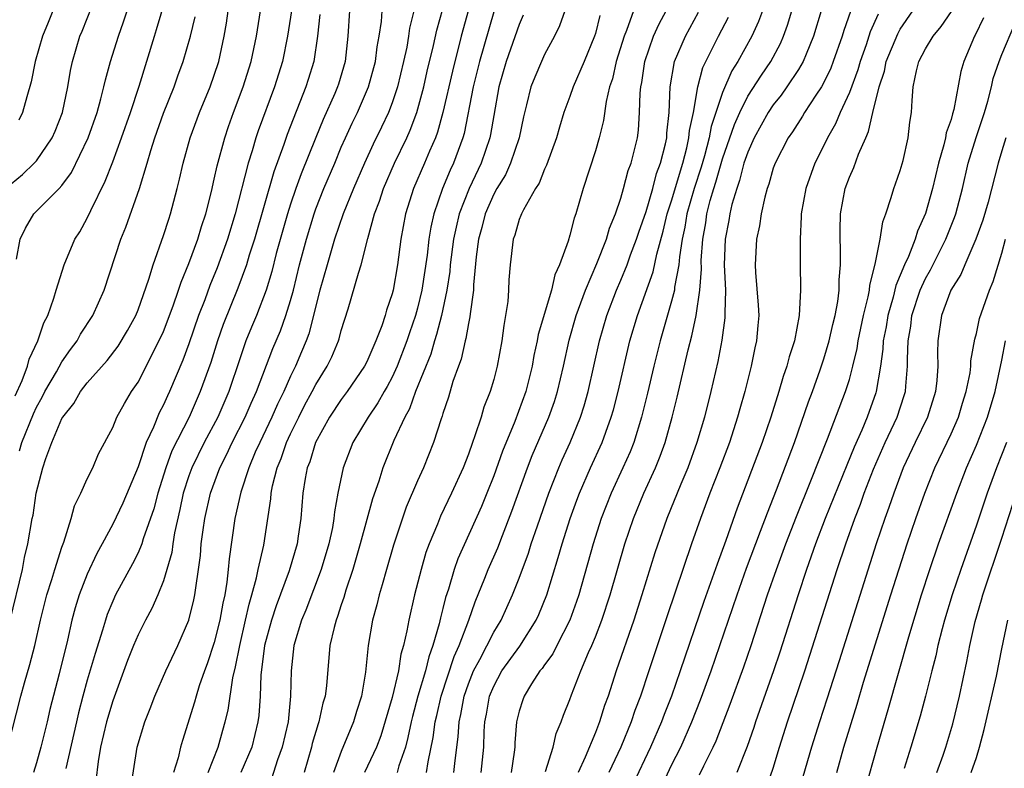
# Model space of a CAD drawing. Units: inches. Extents: x 2589000 to 2590820, y 1551000 to 1552583.
# Drawn here: x 2589692 to 2589769, y 1551323 to 1551382 of the extents above; entities that cross this region are included whole.
import ezdxf

# ---------------------------------------------------------------- set-up
doc = ezdxf.new("R2010")
doc.units = ezdxf.units.IN
doc.header["$MEASUREMENT"] = 0
doc.layers.add('LD25891551_2ft', color=253, linetype='Continuous')

msp = doc.modelspace()

# ---------------------------------------------------------------- linework, layer by layer
at = {"layer": 'LD25891551_2ft'}
for points, elevation in [([(2589691.33, 1551352.67), (2589691.881, 1551353.881), (2589692.285, 1551355), (2589692.431, 1551355.569), (2589693.101, 1551357), (2589693.573, 1551358.427), (2589693.881, 1551359), (2589694.361, 1551360.361), (2589694.547, 1551361), (2589695.179, 1551363), (2589696.023, 1551365), (2589696.403, 1551365.597), (2589697, 1551366.676), (2589697.269, 1551367.269), (2589698.408, 1551369.592), (2589699, 1551371.108), (2589699.704, 1551373), (2589700.394, 1551375), (2589701.072, 1551377.072), (2589702.283, 1551381), (2589702.461, 1551381.539), (2589703.461, 1551385)], 7954), ([(2589691.437, 1551363.436), (2589691.725, 1551365), (2589692.13, 1551365.87), (2589692.791, 1551367), (2589694.792, 1551369), (2589695, 1551369.228), (2589695.745, 1551370.255), (2589697.061, 1551373), (2589697.769, 1551375), (2589698.078, 1551376.078), (2589698.31, 1551377), (2589698.427, 1551377.573), (2589698.83, 1551379), (2589699.449, 1551381), (2589699.861, 1551382.139), (2589700.8, 1551385)], 7952), ([(2589727.55, 1551385), (2589726.436, 1551381), (2589725.741, 1551378.259), (2589725, 1551375), (2589724.569, 1551373.431), (2589724.406, 1551373), (2589723.932, 1551371.932), (2589723.545, 1551371), (2589722.677, 1551369), (2589722.054, 1551367), (2589721.682, 1551365), (2589721.422, 1551363), (2589721.074, 1551361), (2589721, 1551360.708), (2589720.568, 1551359.432), (2589720.449, 1551359), (2589720.177, 1551358.177), (2589719.724, 1551357), (2589719, 1551355.34), (2589718.834, 1551355), (2589717.471, 1551353), (2589717, 1551352.377), (2589716.073, 1551351), (2589714.965, 1551349), (2589714.516, 1551347.484), (2589714.323, 1551347), (2589714.154, 1551346.154), (2589713.974, 1551345), (2589713.809, 1551343), (2589713.613, 1551341.613), (2589713.511, 1551341), (2589712.884, 1551338.884), (2589711.859, 1551336.141), (2589711.495, 1551335), (2589710.964, 1551333), (2589710.667, 1551330.667), (2589710.612, 1551329), (2589710.507, 1551327.493), (2589710.438, 1551327), (2589709.945, 1551325), (2589709.101, 1551323)], 7974), ([(2589757.789, 1551385), (2589756.559, 1551381.44), (2589756.432, 1551381), (2589755.731, 1551379), (2589755.529, 1551378.471), (2589755, 1551377.363), (2589754.802, 1551377), (2589754.37, 1551376.369), (2589753.475, 1551375), (2589753.301, 1551374.699), (2589752.523, 1551373.477), (2589752.186, 1551373), (2589751.143, 1551371), (2589751, 1551370.593), (2589750.65, 1551369.35), (2589750.518, 1551369), (2589750.334, 1551368.334), (2589750.061, 1551367), (2589749.935, 1551366.065), (2589749.693, 1551365), (2589749.58, 1551363), (2589749.613, 1551362.387), (2589749.824, 1551359.824), (2589749.861, 1551359), (2589749.784, 1551358.216), (2589749.697, 1551357), (2589749.557, 1551356.443), (2589749.272, 1551355), (2589748.757, 1551353), (2589748.363, 1551351.637), (2589748.2, 1551351), (2589747.553, 1551349), (2589746.806, 1551347), (2589746.022, 1551345), (2589745.272, 1551343), (2589744.577, 1551341), (2589742.658, 1551335.342), (2589741.649, 1551332.351), (2589741.215, 1551331), (2589740.543, 1551329), (2589740.114, 1551327.886), (2589739.817, 1551327), (2589739.002, 1551325), (2589738.068, 1551323)], 7998), ([(2589691, 1551369.371), (2589691.888, 1551370.112), (2589692.829, 1551371), (2589693, 1551371.195), (2589694.24, 1551373), (2589694.47, 1551373.53), (2589695.043, 1551375), (2589695.474, 1551377), (2589695.69, 1551378.31), (2589695.842, 1551379), (2589696.423, 1551381), (2589696.597, 1551381.403), (2589697.381, 1551383.381)], 7950), ([(2589690.757, 1551325), (2589691.778, 1551329), (2589692.064, 1551330.063), (2589692.489, 1551331.511), (2589692.862, 1551333), (2589693.319, 1551335), (2589693.815, 1551337), (2589694.206, 1551338.206), (2589694.432, 1551339), (2589695, 1551340.759), (2589695.149, 1551341.149), (2589695.737, 1551343), (2589695.997, 1551344.003), (2589696.498, 1551345), (2589697, 1551346.121), (2589697.434, 1551347), (2589697.894, 1551348.106), (2589699, 1551350.179), (2589699.336, 1551351), (2589699.928, 1551352.072), (2589700.491, 1551353), (2589701, 1551353.744), (2589702.772, 1551357.228), (2589703, 1551357.744), (2589703.766, 1551359.766), (2589704.193, 1551361), (2589704.381, 1551361.619), (2589705, 1551363.083), (2589705.699, 1551365), (2589705.996, 1551366.005), (2589706.334, 1551367), (2589706.779, 1551368.779), (2589707, 1551369.73), (2589707.214, 1551370.786), (2589707.816, 1551373), (2589708.113, 1551373.887), (2589708.516, 1551375), (2589709.269, 1551377), (2589709.893, 1551379), (2589710.313, 1551381), (2589710.627, 1551383)], 7960), ([(2589690.929, 1551335), (2589691.89, 1551339), (2589692.068, 1551339.932), (2589692.322, 1551341), (2589692.669, 1551343), (2589692.728, 1551343.272), (2589692.982, 1551345), (2589693.503, 1551347), (2589693.73, 1551347.73), (2589694.219, 1551349), (2589695, 1551350.889), (2589695.064, 1551351), (2589695.931, 1551352.069), (2589696.463, 1551353), (2589697, 1551353.702), (2589698.555, 1551355.445), (2589699.421, 1551356.579), (2589700.177, 1551357.823), (2589700.815, 1551359), (2589701, 1551359.45), (2589701.854, 1551361.854), (2589702.195, 1551363), (2589703, 1551365.308), (2589703.408, 1551366.593), (2589703.552, 1551367), (2589704.087, 1551369), (2589704.267, 1551369.733), (2589704.546, 1551371), (2589705.102, 1551373), (2589705.839, 1551375), (2589706.662, 1551377), (2589707, 1551377.94), (2589707.35, 1551379), (2589707.781, 1551381), (2589707.959, 1551382.041), (2589708.095, 1551383)], 7958), ([(2589694.297, 1551383), (2589693.93, 1551382.07), (2589693.484, 1551381), (2589692.884, 1551379), (2589692.587, 1551377.413), (2589692.228, 1551376.228), (2589691.907, 1551375), (2589691.607, 1551374.393)], 7948), ([(2589713.081, 1551383), (2589712.773, 1551381), (2589712.362, 1551379), (2589711.741, 1551377), (2589710.461, 1551373.539), (2589710.279, 1551373), (2589709.983, 1551371.983), (2589709.66, 1551371), (2589708.652, 1551367), (2589708.049, 1551365), (2589707.235, 1551362.765), (2589706.645, 1551361.355), (2589706.242, 1551360.242), (2589705.764, 1551359), (2589705, 1551356.779), (2589704.52, 1551355.48), (2589703.47, 1551353), (2589703.316, 1551352.684), (2589703, 1551351.953), (2589702.672, 1551351.328), (2589702.216, 1551350.216), (2589701.648, 1551349), (2589701, 1551347.091), (2589699.789, 1551344.211), (2589699, 1551342.569), (2589698.174, 1551341), (2589697.754, 1551340.246), (2589697, 1551338.635), (2589696.358, 1551337), (2589696.039, 1551335.961), (2589695.786, 1551335), (2589695.431, 1551333.431), (2589694.774, 1551330.774), (2589694.05, 1551327.95), (2589693.833, 1551327), (2589693.341, 1551325), (2589693, 1551323.773), (2589692.768, 1551323)], 7962), ([(2589715.299, 1551382.701), (2589715.121, 1551381), (2589714.83, 1551379), (2589714.401, 1551377.598), (2589714.216, 1551377), (2589712.749, 1551373.251), (2589712.482, 1551372.482), (2589711.674, 1551370.326), (2589710.16, 1551365), (2589709.746, 1551363.745), (2589709.524, 1551363), (2589708.847, 1551361.153), (2589707.707, 1551358.293), (2589707.251, 1551357), (2589706.715, 1551355.285), (2589705.898, 1551353), (2589705.009, 1551351), (2589703.668, 1551348.332), (2589703.172, 1551347), (2589702.542, 1551345), (2589702.227, 1551343.773), (2589701.402, 1551341.402), (2589701.289, 1551341), (2589701, 1551340.307), (2589700.557, 1551339.443), (2589699.233, 1551337), (2589699, 1551336.495), (2589698.565, 1551335.436), (2589698.424, 1551335), (2589698.199, 1551334.199), (2589697.615, 1551332.385), (2589697, 1551330.283), (2589696.646, 1551329), (2589696.301, 1551327.699), (2589696.138, 1551327), (2589695.937, 1551326.063), (2589695.303, 1551323.303)], 7964), ([(2589717.648, 1551383), (2589717.519, 1551381), (2589717.302, 1551379), (2589716.769, 1551377.231), (2589716.698, 1551377), (2589716.479, 1551376.479), (2589715.569, 1551374.431), (2589714.989, 1551373.011), (2589713.838, 1551370.162), (2589713.416, 1551369), (2589713, 1551367.783), (2589712.752, 1551367), (2589711.881, 1551363.881), (2589711.522, 1551362.477), (2589711.084, 1551361), (2589710.324, 1551359), (2589709.927, 1551358.073), (2589709.491, 1551357), (2589709, 1551355.595), (2589708.14, 1551353), (2589707.266, 1551351), (2589706.21, 1551349), (2589705.226, 1551347), (2589705, 1551346.366), (2589704.56, 1551345), (2589704.295, 1551343.705), (2589703.876, 1551341.876), (2589703.741, 1551341), (2589703.661, 1551340.339), (2589703, 1551338.104), (2589702.554, 1551337), (2589702.084, 1551335.916), (2589701.585, 1551335), (2589701, 1551333.841), (2589700.643, 1551333), (2589700.178, 1551331.822), (2589699, 1551328.636), (2589698.513, 1551327), (2589698.052, 1551325), (2589697.854, 1551323.854), (2589697.67, 1551322.33)], 7966), ([(2589700.398, 1551321.602), (2589700.937, 1551325), (2589701.532, 1551327), (2589701.953, 1551328.047), (2589702.305, 1551329), (2589703.174, 1551331), (2589704.121, 1551333), (2589705, 1551335), (2589705.39, 1551336.61), (2589705.472, 1551337), (2589705.534, 1551337.534), (2589705.758, 1551339), (2589705.901, 1551340.099), (2589705.971, 1551341), (2589706.112, 1551342.112), (2589706.247, 1551343), (2589706.689, 1551345), (2589707.43, 1551347), (2589707.969, 1551348.031), (2589708.416, 1551349), (2589709.434, 1551351), (2589709.902, 1551352.098), (2589710.317, 1551353), (2589711.604, 1551356.396), (2589712.2, 1551357.8), (2589712.642, 1551359), (2589713, 1551360.179), (2589713.224, 1551361), (2589713.714, 1551363), (2589714.246, 1551365), (2589714.85, 1551367), (2589715, 1551367.412), (2589715.633, 1551369), (2589716.484, 1551371), (2589717, 1551372.254), (2589717.322, 1551373), (2589717.849, 1551374.151), (2589718.262, 1551375), (2589719.146, 1551377), (2589719.689, 1551379), (2589719.826, 1551380.174), (2589719.98, 1551381), (2589720.155, 1551382.155), (2589720.222, 1551383)], 7968), ([(2589722.72, 1551383), (2589722.378, 1551381.622), (2589722.292, 1551381), (2589722.145, 1551380.144), (2589721.895, 1551379), (2589721.414, 1551377), (2589721, 1551375.757), (2589720.709, 1551375), (2589720.163, 1551373.837), (2589719.503, 1551372.497), (2589718.831, 1551371), (2589717.961, 1551369), (2589717.14, 1551367), (2589716.474, 1551365), (2589715.879, 1551363), (2589715.319, 1551361), (2589715, 1551359.769), (2589714.82, 1551359), (2589714.434, 1551357.566), (2589714.219, 1551357), (2589713.868, 1551356.132), (2589713.38, 1551355), (2589713, 1551354.219), (2589712.467, 1551353), (2589711.983, 1551352.017), (2589711.538, 1551351), (2589710.575, 1551349), (2589710.23, 1551348.229), (2589709.71, 1551347), (2589709.088, 1551345.088), (2589708.628, 1551343), (2589708.166, 1551339.834), (2589708.1, 1551339), (2589707.989, 1551337.989), (2589707.817, 1551337), (2589707.665, 1551336.335), (2589707.432, 1551335), (2589707, 1551333.239), (2589706.445, 1551331.555), (2589706.231, 1551331), (2589705.818, 1551329.818), (2589705.564, 1551329), (2589705.449, 1551328.551), (2589704.489, 1551325.511), (2589704.349, 1551325), (2589704.147, 1551324.147), (2589703.784, 1551323)], 7970), ([(2589706.521, 1551323), (2589707.293, 1551325), (2589707.672, 1551326.328), (2589707.86, 1551327), (2589708.083, 1551327.917), (2589708.448, 1551330.448), (2589708.673, 1551331.327), (2589709.004, 1551333), (2589709.467, 1551335), (2589709.733, 1551336.267), (2589709.955, 1551337), (2589710.327, 1551338.327), (2589710.456, 1551339), (2589710.897, 1551340.897), (2589711.445, 1551344.555), (2589711.478, 1551345), (2589711.593, 1551345.593), (2589711.951, 1551347), (2589712.262, 1551347.738), (2589712.688, 1551349), (2589713, 1551349.674), (2589713.646, 1551351), (2589714.103, 1551351.897), (2589714.711, 1551353), (2589715, 1551353.567), (2589715.895, 1551355), (2589716.253, 1551355.746), (2589716.781, 1551357), (2589716.836, 1551357.164), (2589717, 1551357.825), (2589717.532, 1551359.532), (2589718.346, 1551362.346), (2589718.564, 1551363), (2589719.079, 1551365.078), (2589719.606, 1551367), (2589719.999, 1551368.001), (2589720.313, 1551369), (2589721.189, 1551371), (2589722.15, 1551373), (2589722.413, 1551373.587), (2589722.946, 1551375), (2589723.486, 1551377), (2589723.766, 1551378.234), (2589724.259, 1551380.259), (2589724.52, 1551381.481), (2589725, 1551383.16)], 7972), ([(2589729, 1551382.923), (2589727.878, 1551379), (2589727.378, 1551377), (2589726.668, 1551373.331), (2589726.573, 1551373), (2589725.828, 1551371), (2589725.557, 1551370.443), (2589724.969, 1551369), (2589724.292, 1551367), (2589724.052, 1551365.948), (2589723.901, 1551365), (2589723.752, 1551363.752), (2589723.336, 1551361), (2589723, 1551359.574), (2589722.844, 1551359), (2589722.368, 1551357.632), (2589722.17, 1551357), (2589721.393, 1551355), (2589721, 1551354.143), (2589720.603, 1551353.398), (2589720.368, 1551353), (2589719.884, 1551352.116), (2589719.112, 1551351), (2589717.899, 1551349), (2589717.134, 1551347), (2589716.729, 1551345), (2589716.462, 1551343.538), (2589716.416, 1551343), (2589716.295, 1551342.295), (2589716.006, 1551341), (2589715.423, 1551339), (2589714.201, 1551335.799), (2589713.859, 1551335), (2589713.264, 1551333), (2589713.049, 1551331), (2589713.01, 1551329.01), (2589712.807, 1551327), (2589712.355, 1551325), (2589711.985, 1551323.985), (2589711.508, 1551322.492)], 7976), ([(2589731.329, 1551382.671), (2589731, 1551381.93), (2589729.99, 1551379), (2589729.404, 1551377), (2589729, 1551374.756), (2589728.755, 1551373.245), (2589728.703, 1551373), (2589728.01, 1551371), (2589727.054, 1551369), (2589726.285, 1551367), (2589726.034, 1551365.966), (2589725.843, 1551365), (2589725.58, 1551363), (2589725.536, 1551362.464), (2589725.312, 1551361), (2589724.897, 1551359), (2589724.506, 1551357.494), (2589724.342, 1551357), (2589724.042, 1551355.958), (2589722.851, 1551353), (2589722.36, 1551351.64), (2589722, 1551351), (2589721.144, 1551349.144), (2589720.266, 1551347), (2589719.943, 1551345.943), (2589719.45, 1551344.55), (2589718.483, 1551341), (2589717.903, 1551339), (2589717.361, 1551337.361), (2589717.204, 1551336.796), (2589717, 1551336.215), (2589716.709, 1551335.29), (2589716.587, 1551335), (2589716.429, 1551334.429), (2589716.108, 1551333), (2589715.821, 1551329.821), (2589715.716, 1551329), (2589715.551, 1551328.449), (2589715.239, 1551327), (2589715.17, 1551326.83), (2589714.714, 1551325.286), (2589714.65, 1551325), (2589714.063, 1551323)], 7978), ([(2589734.603, 1551383), (2589734.172, 1551381.828), (2589733.774, 1551381), (2589733, 1551379.551), (2589732.747, 1551379), (2589732.225, 1551377.775), (2589731.925, 1551377), (2589731.589, 1551375.589), (2589731.342, 1551374.658), (2589730.989, 1551373), (2589730.32, 1551371), (2589729.913, 1551370.087), (2589729.246, 1551369), (2589729, 1551368.554), (2589728.332, 1551367), (2589728.067, 1551365.933), (2589727.812, 1551365), (2589727.619, 1551363.619), (2589727.405, 1551361.405), (2589727.393, 1551361), (2589727.137, 1551359.137), (2589727.115, 1551358.885), (2589727, 1551358.359), (2589726.807, 1551357.193), (2589726.745, 1551357), (2589726.434, 1551355.566), (2589726.217, 1551355), (2589725.79, 1551353.79), (2589725.425, 1551352.575), (2589725, 1551351.292), (2589724.937, 1551351.063), (2589724.855, 1551350.855), (2589724.264, 1551349), (2589723.467, 1551347), (2589723, 1551345.972), (2589722.112, 1551343.888), (2589721.1, 1551340.9), (2589720.546, 1551339), (2589720.224, 1551337.776), (2589719.983, 1551337), (2589719.801, 1551336.199), (2589719.466, 1551335), (2589719.12, 1551333), (2589718.906, 1551330.906), (2589718.577, 1551329), (2589718.195, 1551327.805), (2589717.968, 1551327), (2589717, 1551324.659), (2589716.372, 1551323)], 7980), ([(2589737.365, 1551382.635), (2589737, 1551381.209), (2589736.933, 1551381), (2589736.122, 1551379), (2589735.258, 1551377), (2589735, 1551376.252), (2589734.527, 1551375), (2589734.174, 1551373.826), (2589733.944, 1551373), (2589733.159, 1551370.841), (2589733, 1551370.52), (2589732.575, 1551369.425), (2589732.292, 1551369), (2589731.333, 1551367.333), (2589731.176, 1551367), (2589731.135, 1551366.865), (2589731, 1551366.554), (2589730.669, 1551365.33), (2589730.537, 1551365), (2589730.297, 1551363), (2589730.194, 1551361.807), (2589730.163, 1551361), (2589730.096, 1551360.096), (2589729.937, 1551359), (2589729.787, 1551358.213), (2589729.635, 1551357), (2589729.269, 1551355), (2589729, 1551353.971), (2589728.719, 1551353), (2589728.23, 1551351.77), (2589728.001, 1551351), (2589727.52, 1551349.52), (2589727.322, 1551349), (2589727, 1551348.08), (2589726.584, 1551347), (2589725.681, 1551345), (2589724.811, 1551343.189), (2589724.569, 1551342.569), (2589723.914, 1551341), (2589723.666, 1551340.334), (2589723.278, 1551339), (2589722.768, 1551337), (2589722.311, 1551335), (2589722.17, 1551334.17), (2589721.901, 1551333), (2589721.689, 1551332.311), (2589721.491, 1551331), (2589721, 1551328.903), (2589720.106, 1551325.894), (2589719.771, 1551325), (2589718.829, 1551323)], 7982), ([(2589740.003, 1551383), (2589739.446, 1551381.447), (2589739.261, 1551381), (2589738.637, 1551379), (2589738.346, 1551377.654), (2589738.121, 1551377), (2589737.847, 1551375.847), (2589737.643, 1551374.357), (2589737.307, 1551373), (2589737, 1551371.974), (2589736.027, 1551369), (2589735.46, 1551367), (2589735.331, 1551366.669), (2589735, 1551365.323), (2589734.863, 1551364.863), (2589734.184, 1551363), (2589733.809, 1551362.191), (2589733.535, 1551361), (2589732.498, 1551357.502), (2589732.416, 1551357), (2589732.163, 1551355.837), (2589732.018, 1551355), (2589731.525, 1551353), (2589730.659, 1551350.659), (2589729.686, 1551348.313), (2589729, 1551346.375), (2589728.462, 1551345), (2589728.039, 1551343.961), (2589726.18, 1551339.82), (2589725.893, 1551339), (2589725.431, 1551337.431), (2589725.211, 1551336.789), (2589725, 1551335.92), (2589724.805, 1551335.195), (2589724.702, 1551334.702), (2589724.204, 1551333), (2589723.877, 1551332.123), (2589723.616, 1551331), (2589723.036, 1551329), (2589722.594, 1551327.406), (2589722.491, 1551327), (2589722.248, 1551325.752), (2589722.041, 1551325), (2589721.537, 1551323.537), (2589721.401, 1551323)], 7984), ([(2589723.717, 1551323), (2589723.836, 1551323.836), (2589724.232, 1551325.768), (2589724.391, 1551327), (2589724.517, 1551327.483), (2589724.867, 1551329), (2589725.873, 1551332.127), (2589726.269, 1551333), (2589727.036, 1551335), (2589727.544, 1551336.456), (2589728.3, 1551338.3), (2589728.567, 1551339), (2589729.309, 1551340.691), (2589729.681, 1551341.681), (2589730.427, 1551343.573), (2589731.656, 1551347), (2589732.033, 1551347.967), (2589733.348, 1551351), (2589733.779, 1551352.221), (2589734.028, 1551353), (2589734.49, 1551355), (2589734.935, 1551357.064), (2589735.494, 1551359), (2589736.221, 1551361), (2589737.105, 1551363.105), (2589737.865, 1551365), (2589738.125, 1551365.875), (2589738.594, 1551367), (2589739, 1551368.234), (2589739.219, 1551369), (2589739.587, 1551370.413), (2589739.817, 1551371), (2589740.306, 1551373), (2589740.388, 1551373.612), (2589740.487, 1551375), (2589740.521, 1551376.521), (2589740.574, 1551377), (2589740.651, 1551377.348), (2589740.882, 1551379), (2589741.585, 1551381), (2589742.024, 1551381.976), (2589742.577, 1551383)], 7986), ([(2589725.854, 1551323), (2589725.951, 1551323.951), (2589726.202, 1551325.798), (2589726.281, 1551327), (2589726.42, 1551327.58), (2589726.671, 1551329), (2589727, 1551329.975), (2589727.403, 1551331), (2589727.898, 1551331.898), (2589729, 1551334.059), (2589729.581, 1551335), (2589730.489, 1551337), (2589731, 1551338.304), (2589731.724, 1551340.276), (2589731.95, 1551341), (2589732.433, 1551342.433), (2589733.327, 1551345), (2589734.112, 1551347), (2589734.378, 1551347.622), (2589735.007, 1551349), (2589735.83, 1551351), (2589736.114, 1551351.886), (2589736.43, 1551353), (2589737.326, 1551357), (2589737.91, 1551359), (2589738.658, 1551361), (2589739, 1551361.795), (2589739.491, 1551363), (2589739.768, 1551363.768), (2589740.244, 1551365), (2589740.427, 1551365.574), (2589741, 1551367.2), (2589741.517, 1551369), (2589741.823, 1551370.178), (2589742.138, 1551371), (2589742.524, 1551372.524), (2589742.618, 1551373), (2589742.639, 1551373.362), (2589742.814, 1551375), (2589742.893, 1551377), (2589743.233, 1551379), (2589744.09, 1551381), (2589745.111, 1551382.889)], 7988), ([(2589750.154, 1551383), (2589749.847, 1551382.153), (2589749.329, 1551381), (2589748.219, 1551379), (2589747.733, 1551378.267), (2589747, 1551376.565), (2589746.121, 1551373.879), (2589745.965, 1551373), (2589745.582, 1551371.582), (2589745.322, 1551370.678), (2589744.776, 1551369), (2589744.21, 1551367), (2589744.042, 1551365.958), (2589743.833, 1551365), (2589743.617, 1551363.617), (2589743.576, 1551363), (2589743.242, 1551361.242), (2589743.225, 1551361), (2589743, 1551360.117), (2589742.099, 1551357), (2589741.608, 1551355), (2589741.111, 1551352.889), (2589740.639, 1551351), (2589740.019, 1551349), (2589739.733, 1551348.267), (2589739.175, 1551347), (2589738.25, 1551345), (2589737.466, 1551343), (2589736.819, 1551341), (2589735.697, 1551337), (2589735.523, 1551336.477), (2589734.987, 1551335), (2589733.959, 1551333), (2589733.643, 1551332.356), (2589733, 1551331.49), (2589732.807, 1551331.193), (2589732.64, 1551331), (2589731.973, 1551329.973), (2589731.384, 1551329), (2589731.283, 1551328.717), (2589731, 1551327.829), (2589730.801, 1551327), (2589730.672, 1551325.328), (2589730.66, 1551325), (2589730.614, 1551324.614), (2589730.363, 1551323)], 7992), ([(2589733.082, 1551323.082), (2589733.682, 1551325), (2589733.92, 1551326.08), (2589734.318, 1551327), (2589734.494, 1551327.506), (2589735, 1551328.752), (2589735.13, 1551329.13), (2589735.854, 1551331), (2589736.465, 1551332.465), (2589736.715, 1551333), (2589737, 1551333.68), (2589737.511, 1551335), (2589738.168, 1551337), (2589739.316, 1551341), (2589739.99, 1551343), (2589740.819, 1551345), (2589741.73, 1551347), (2589742.094, 1551347.906), (2589742.49, 1551349), (2589743.05, 1551351), (2589743.436, 1551352.563), (2589744.307, 1551356.307), (2589744.594, 1551357.406), (2589744.934, 1551359), (2589745.232, 1551361), (2589745.345, 1551362.655), (2589745.343, 1551363.343), (2589745.449, 1551365), (2589745.689, 1551366.31), (2589745.788, 1551367), (2589746.046, 1551368.046), (2589746.324, 1551369), (2589746.492, 1551369.509), (2589747, 1551371.333), (2589747.951, 1551374.049), (2589748.374, 1551375), (2589749, 1551376.269), (2589750.069, 1551377.931), (2589750.82, 1551379), (2589751.567, 1551380.433), (2589751.803, 1551381), (2589752.123, 1551381.877), (2589752.464, 1551383)], 7994), ([(2589754.783, 1551383), (2589754.168, 1551381), (2589753.592, 1551379.592), (2589753.366, 1551379), (2589753, 1551378.379), (2589752.082, 1551377), (2589751.636, 1551376.364), (2589751, 1551375.582), (2589750.616, 1551375), (2589749.515, 1551373), (2589749, 1551371.868), (2589748.701, 1551371), (2589748.359, 1551369.64), (2589748.125, 1551369), (2589747.755, 1551367.755), (2589747.586, 1551367), (2589747.507, 1551366.493), (2589747.215, 1551365), (2589747.152, 1551363), (2589747.236, 1551361), (2589747.192, 1551359.192), (2589747.203, 1551359), (2589747.192, 1551358.808), (2589746.952, 1551357.048), (2589746.631, 1551355.369), (2589746.085, 1551353), (2589745.586, 1551351), (2589744.997, 1551349), (2589744.269, 1551347), (2589743.723, 1551345.723), (2589742.614, 1551343), (2589741.691, 1551340.309), (2589740.671, 1551337), (2589740.023, 1551335), (2589738.647, 1551331), (2589737.998, 1551329), (2589737.728, 1551328.272), (2589737.328, 1551327), (2589737, 1551326.157), (2589736.2, 1551324.2), (2589735.656, 1551323)], 7996), ([(2589759.252, 1551382.748), (2589758.648, 1551381.351), (2589758.309, 1551380.309), (2589757.841, 1551379), (2589757.66, 1551378.34), (2589757, 1551376.563), (2589756.284, 1551375), (2589755.909, 1551374.091), (2589755.288, 1551373), (2589755, 1551372.4), (2589754.283, 1551371), (2589753.558, 1551369), (2589753.212, 1551367), (2589753.212, 1551366.788), (2589753.113, 1551365), (2589753.116, 1551363.116), (2589753.158, 1551361), (2589753.054, 1551359), (2589752.672, 1551357), (2589752.259, 1551355.741), (2589752.081, 1551355), (2589751.794, 1551354.206), (2589751.436, 1551353), (2589750.803, 1551351), (2589750.124, 1551349), (2589748.173, 1551343.827), (2589747.263, 1551341.263), (2589746.578, 1551339.422), (2589745.54, 1551336.46), (2589743.684, 1551331), (2589742.985, 1551329), (2589742.42, 1551327.58), (2589742.206, 1551327), (2589741.339, 1551325), (2589739.945, 1551322.055)], 8000), ([(2589742.181, 1551321.819), (2589743, 1551323.567), (2589743.723, 1551325), (2589744.608, 1551327), (2589745.284, 1551328.716), (2589746.113, 1551331), (2589746.807, 1551333), (2589748.156, 1551337), (2589748.906, 1551339.094), (2589750.012, 1551342.012), (2589750.541, 1551343.458), (2589751.254, 1551345.254), (2589752.68, 1551349), (2589753.793, 1551352.206), (2589754.095, 1551353), (2589754.708, 1551354.708), (2589755, 1551355.583), (2589755.412, 1551357), (2589755.698, 1551358.302), (2589755.881, 1551359), (2589756.09, 1551360.09), (2589756.198, 1551361), (2589756.2, 1551361.8), (2589756.304, 1551363), (2589756.304, 1551364.304), (2589756.268, 1551365), (2589756.269, 1551365.731), (2589756.303, 1551367), (2589756.669, 1551369), (2589757, 1551369.893), (2589757.341, 1551370.659), (2589757.715, 1551371.715), (2589758.284, 1551373), (2589758.517, 1551373.482), (2589758.853, 1551375), (2589759.34, 1551377), (2589759.752, 1551378.248), (2589759.899, 1551379), (2589760.803, 1551381.197), (2589761, 1551381.545), (2589761.987, 1551383)], 8002), ([(2589745.197, 1551322.803), (2589745.537, 1551323.537), (2589746.267, 1551325), (2589746.5, 1551325.5), (2589747.06, 1551326.94), (2589747.615, 1551328.385), (2589748.677, 1551331.323), (2589749.254, 1551333), (2589750.559, 1551337), (2589751.251, 1551339), (2589751.988, 1551341), (2589752.832, 1551343.167), (2589753.973, 1551345.973), (2589755.288, 1551349.288), (2589756.702, 1551353), (2589757, 1551353.969), (2589757.27, 1551355), (2589757.602, 1551356.398), (2589757.685, 1551357), (2589758.113, 1551359), (2589758.483, 1551360.483), (2589758.572, 1551361), (2589758.599, 1551361.401), (2589759.035, 1551363.035), (2589759.42, 1551365), (2589759.62, 1551366.38), (2589759.871, 1551367), (2589760.297, 1551368.297), (2589760.486, 1551369), (2589760.631, 1551369.369), (2589761, 1551370.427), (2589761.222, 1551371.222), (2589761.631, 1551373), (2589761.76, 1551374.24), (2589761.885, 1551375), (2589761.931, 1551375.931), (2589762.024, 1551377), (2589762.272, 1551378.272), (2589762.471, 1551379), (2589763, 1551380.011), (2589763.6, 1551381), (2589764.237, 1551381.763), (2589765.042, 1551382.958)], 8004), ([(2589691.672, 1551348.328), (2589691.858, 1551349), (2589692.753, 1551351.247), (2589693, 1551351.766), (2589693.442, 1551352.558), (2589693.661, 1551353), (2589694.571, 1551354.571), (2589695, 1551355.346), (2589695.681, 1551356.319), (2589696.207, 1551357), (2589696.478, 1551357.522), (2589697.448, 1551359), (2589698.329, 1551361), (2589699.647, 1551365), (2589700.036, 1551365.964), (2589701.116, 1551369), (2589701.715, 1551371), (2589701.999, 1551371.999), (2589702.317, 1551373), (2589703, 1551374.944), (2589703.828, 1551377), (2589704.132, 1551377.868), (2589704.556, 1551379), (2589705.114, 1551381), (2589705.481, 1551382.519)], 7956), ([(2589728.001, 1551323), (2589728.208, 1551325), (2589728.245, 1551326.245), (2589728.299, 1551327), (2589728.418, 1551327.582), (2589728.665, 1551329), (2589729, 1551329.813), (2589729.648, 1551331), (2589731.046, 1551332.954), (2589732.347, 1551335), (2589732.55, 1551335.45), (2589733.179, 1551337), (2589734.076, 1551339.924), (2589734.382, 1551341), (2589735.028, 1551343), (2589735.549, 1551344.451), (2589735.757, 1551345), (2589736.623, 1551347), (2589737.531, 1551349), (2589737.812, 1551349.812), (2589738.254, 1551351), (2589738.42, 1551351.58), (2589738.789, 1551353), (2589739.719, 1551357), (2589740.307, 1551359), (2589741.552, 1551362.448), (2589741.834, 1551363.834), (2589742.344, 1551365.656), (2589742.662, 1551367), (2589743, 1551368.032), (2589743.879, 1551371), (2589744.204, 1551372.203), (2589744.372, 1551373), (2589744.418, 1551373.582), (2589744.724, 1551375), (2589745.057, 1551377), (2589745.454, 1551378.546), (2589746.692, 1551381), (2589747.489, 1551382.511)], 7990), ([(2589767.555, 1551382.445), (2589766.912, 1551381.088), (2589766.854, 1551381), (2589766.006, 1551379), (2589765.775, 1551378.225), (2589765.226, 1551375.226), (2589765.117, 1551374.883), (2589765, 1551374.438), (2589764.616, 1551373.384), (2589764.567, 1551373), (2589764.44, 1551372.44), (2589764.015, 1551371), (2589763.539, 1551369), (2589763, 1551367.027), (2589762.364, 1551365.636), (2589762.186, 1551365), (2589761.648, 1551363.648), (2589761.34, 1551363), (2589760.645, 1551361.355), (2589760.441, 1551360.441), (2589760.022, 1551359), (2589759.886, 1551358.114), (2589759.663, 1551357), (2589759.64, 1551356.36), (2589759.446, 1551355), (2589759.118, 1551353), (2589759.09, 1551352.91), (2589758.405, 1551351), (2589757.969, 1551349.969), (2589757.369, 1551348.631), (2589756.786, 1551347.215), (2589755.095, 1551343), (2589754.337, 1551341), (2589753.635, 1551339), (2589752.973, 1551337), (2589751.525, 1551332.475), (2589751.031, 1551331), (2589749.616, 1551327), (2589749.468, 1551326.532), (2589748.951, 1551325.049), (2589748.136, 1551323)], 8006), ([(2589750.398, 1551321.602), (2589751, 1551323.336), (2589751.502, 1551325), (2589752.129, 1551327), (2589753.487, 1551331), (2589756.042, 1551339), (2589756.708, 1551341), (2589757.421, 1551343), (2589757.869, 1551344.131), (2589758.175, 1551345), (2589758.904, 1551346.904), (2589759.814, 1551349), (2589760.758, 1551351), (2589761.313, 1551352.686), (2589761.408, 1551353), (2589761.432, 1551353.433), (2589761.575, 1551355), (2589761.564, 1551355.564), (2589761.623, 1551357), (2589761.833, 1551358.167), (2589761.926, 1551359), (2589762.573, 1551361), (2589763, 1551361.927), (2589763.394, 1551362.605), (2589764.594, 1551365), (2589765.278, 1551366.722), (2589765.375, 1551367), (2589765.901, 1551369), (2589766.355, 1551371), (2589766.971, 1551373.029), (2589767.486, 1551374.514), (2589767.632, 1551375), (2589767.89, 1551375.89), (2589768.182, 1551377), (2589768.328, 1551377.672), (2589768.791, 1551379), (2589769, 1551379.548), (2589770.016, 1551381.984)], 8008), ([(2589769.32, 1551373), (2589769, 1551371.983), (2589768.71, 1551371), (2589767.919, 1551367.919), (2589767.498, 1551366.502), (2589766.957, 1551365), (2589766.089, 1551363), (2589765.782, 1551362.218), (2589764.998, 1551361), (2589764.25, 1551359), (2589763.96, 1551357), (2589763.932, 1551356.068), (2589763.955, 1551355), (2589763.886, 1551353.885), (2589763.789, 1551353), (2589763.158, 1551351), (2589762.178, 1551349), (2589761.241, 1551347), (2589760.493, 1551345), (2589760.116, 1551343.884), (2589759.788, 1551343), (2589759.109, 1551341), (2589756.195, 1551331.805), (2589755.224, 1551328.776), (2589754.635, 1551327), (2589754.006, 1551325), (2589753.338, 1551322.662)], 8010), ([(2589755.998, 1551323), (2589756.567, 1551325), (2589757.611, 1551328.389), (2589758.123, 1551330.124), (2589760.262, 1551337), (2589761.544, 1551341), (2589762.23, 1551343), (2589762.942, 1551345), (2589763.731, 1551347), (2589765, 1551349.677), (2589765.584, 1551351), (2589765.911, 1551352.089), (2589766.206, 1551353), (2589766.496, 1551354.496), (2589766.555, 1551355), (2589766.567, 1551355.433), (2589766.874, 1551357.126), (2589767, 1551357.579), (2589767.245, 1551358.755), (2589768.042, 1551361), (2589768.326, 1551361.674), (2589769, 1551363.898), (2589769.303, 1551365)], 8012), ([(2589758.264, 1551321.736), (2589759.182, 1551325), (2589760.047, 1551327.953), (2589761.676, 1551333.676), (2589762.689, 1551337), (2589763.331, 1551339), (2589764.011, 1551341), (2589765.464, 1551345), (2589766.231, 1551347), (2589767, 1551348.778), (2589767.878, 1551351), (2589768.472, 1551353), (2589769, 1551355.483), (2589769.284, 1551357)], 8014), ([(2589769.356, 1551349), (2589768.58, 1551347), (2589767.856, 1551345), (2589767, 1551342.485), (2589765.765, 1551339), (2589765.097, 1551337), (2589764.496, 1551335), (2589764.304, 1551334.304), (2589763.974, 1551333), (2589763.807, 1551332.193), (2589763.492, 1551331), (2589762.992, 1551329), (2589762.573, 1551327.427), (2589761.847, 1551325), (2589761.311, 1551323.311)], 8016), ([(2589763.874, 1551323), (2589764.374, 1551324.374), (2589764.597, 1551325), (2589765.154, 1551326.846), (2589765.68, 1551329), (2589766.252, 1551331.748), (2589766.471, 1551333), (2589766.89, 1551334.89), (2589767.403, 1551336.597), (2589767.51, 1551337), (2589769, 1551341.454), (2589769.858, 1551344.142)], 8018), ([(2589766.597, 1551323), (2589767, 1551324.191), (2589767.251, 1551325), (2589767.618, 1551326.382), (2589768.581, 1551330.581), (2589769, 1551332.749), (2589769.471, 1551335)], 8020)]:
    msp.add_lwpolyline(points, dxfattribs=dict(at, elevation=elevation))

doc.saveas('drawing.dxf')
